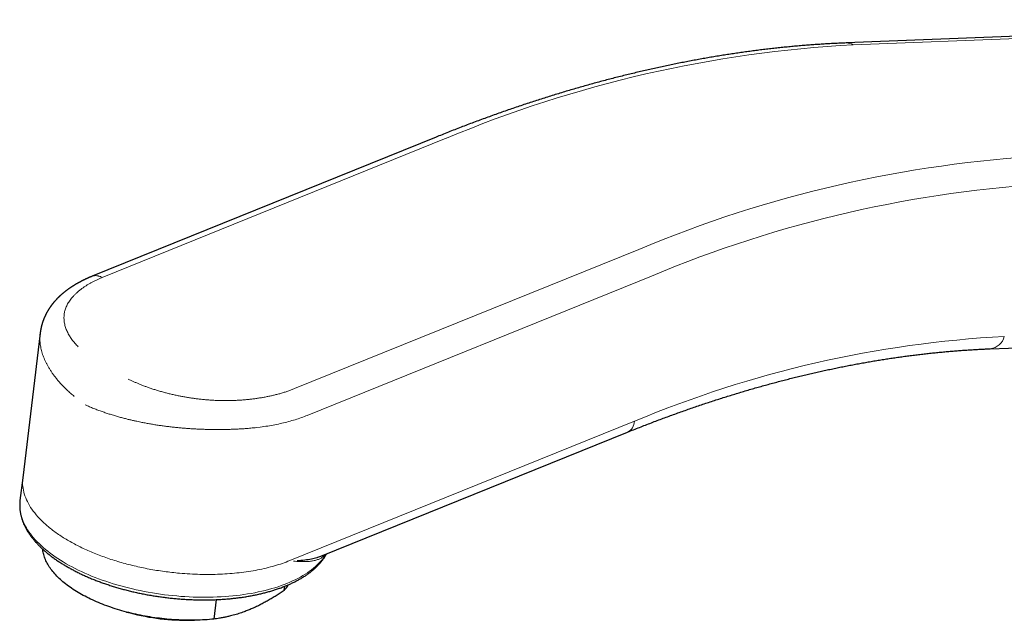
# Model space of a CAD drawing. Units: millimetres. Extents: x 8 to 756, y 12 to 494.
# Drawn here: x 554 to 648, y 144 to 201 of the extents above; entities that cross this region are included whole.
import ezdxf

# ---------------------------------------------------------------- set-up
doc = ezdxf.new("R2010")
doc.units = ezdxf.units.MM

msp = doc.modelspace()

# ---------------------------------------------------------------- linework, layer by layer
at = {"color": 7, "linetype": 'Continuous', "lineweight": 30}
for p, q in [((689.691, 201.415), (632.44, 199.193)), ((593.292, 190.209), (560.423, 176.907)), ((646.198, 169.982), (714.748, 172.642)), ((555.465, 171.477), (553.803, 157.671)), ((582.256, 150.178), (611.555, 162.022)), ((553.799, 157.669), (553.537, 155.495)), ((553.537, 155.496), (553.537, 155.495)), ((578.765, 146.883), (578.815, 147.297)), ((572.281, 146.026), (572.057, 144.168)), ((563.72, 144.839), (564.052, 144.752)), ((569.862, 144.052), (570.205, 144.058))]:
    msp.add_line(p, q, dxfattribs=at)
at = {"color": 252, "linetype": 'Continuous', "lineweight": 0}
for p, q in [((690.367, 201.242), (633.115, 199.019)), ((594.251, 190.091), (561.382, 176.788)), ((579.767, 166.175), (612.636, 179.477)), ((613.841, 176.925), (580.972, 163.623)), ((565.064, 162.978), (564.684, 163.057)), ((579.302, 149.753), (612.22, 163.059)), ((573.612, 162.288), (573.359, 162.282)), ((576.484, 162.505), (576.149, 162.464)), ((553.819, 157.67), (553.778, 157.206))]:
    msp.add_line(p, q, dxfattribs=at)
at = {"color": 252, "linetype": 'Continuous', "lineweight": 0, "flags": 128}
msp.add_lwpolyline([(553.537, 155.495), (553.528, 155.412), (553.515, 155.221), (553.512, 155.03), (553.519, 154.838), (553.537, 154.645), (553.565, 154.451), (553.603, 154.257), (553.651, 154.062), (553.709, 153.867), (553.777, 153.672), (553.855, 153.478), (553.944, 153.283), (554.042, 153.088), (554.15, 152.894), (554.268, 152.701), (554.395, 152.508), (554.533, 152.316), (554.679, 152.125), (554.835, 151.935), (555.001, 151.746), (555.175, 151.559), (555.359, 151.373), (555.552, 151.188), (555.753, 151.006), (555.964, 150.825), (556.182, 150.646), (556.409, 150.469), (556.645, 150.295), (556.888, 150.122), (557.14, 149.953), (557.399, 149.785), (557.665, 149.621), (557.939, 149.459), (558.221, 149.3), (558.509, 149.145), (558.804, 148.992), (559.105, 148.842), (559.413, 148.696), (559.727, 148.554), (560.048, 148.414), (560.373, 148.279), (560.705, 148.147), (561.041, 148.019), (561.383, 147.895), (561.73, 147.775), (562.081, 147.659), (562.436, 147.547), (562.796, 147.439), (563.16, 147.336), (563.527, 147.236), (563.897, 147.142), (564.271, 147.052), (564.647, 146.966), (565.026, 146.885), (565.407, 146.809), (565.791, 146.737), (566.176, 146.67), (566.563, 146.608), (566.951, 146.551), (567.34, 146.499), (567.729, 146.452), (568.12, 146.409), (568.51, 146.372), (568.901, 146.339), (569.291, 146.312), (569.68, 146.29), (570.069, 146.273), (570.456, 146.261), (570.842, 146.254), (571.227, 146.252), (571.609, 146.255), (571.99, 146.264), (572.368, 146.277), (572.743, 146.295), (573.115, 146.319), (573.484, 146.348), (573.85, 146.381), (574.212, 146.42), (574.57, 146.464), (574.923, 146.512), (575.272, 146.566), (575.617, 146.625), (575.957, 146.688), (576.291, 146.756), (576.62, 146.829), (576.944, 146.906), (577.261, 146.989), (577.573, 147.076), (577.878, 147.167), (578.177, 147.263), (578.469, 147.363), (578.754, 147.468), (579.033, 147.577), (579.303, 147.69), (579.567, 147.807), (579.823, 147.928), (580.071, 148.053), (580.311, 148.182), (580.543, 148.315), (580.766, 148.452), (580.981, 148.592), (581.188, 148.735), (581.386, 148.882), (581.575, 149.033), (581.754, 149.186), (581.925, 149.343), (582.087, 149.502), (582.239, 149.665), (582.382, 149.83), (582.515, 149.998), (582.638, 150.169), (582.752, 150.341), (582.782, 150.391)], dxfattribs=at)
at = {"color": 7, "linetype": 'Continuous', "lineweight": 30, "flags": 128}
msp.add_lwpolyline([(572.057, 144.168), (571.842, 144.147), (571.626, 144.128), (571.408, 144.111), (571.188, 144.096), (570.967, 144.084), (570.745, 144.073), (570.522, 144.065), (570.298, 144.06), (570.072, 144.056), (569.846, 144.055), (569.619, 144.056), (569.391, 144.059), (569.163, 144.064), (568.934, 144.072), (568.704, 144.082), (568.474, 144.094), (568.244, 144.108), (568.014, 144.124), (567.783, 144.143), (567.552, 144.164), (567.322, 144.187), (567.091, 144.212), (566.861, 144.239), (566.631, 144.269), (566.401, 144.301), (566.172, 144.334), (565.943, 144.37), (565.715, 144.408), (565.488, 144.448), (565.262, 144.491), (565.036, 144.535), (564.811, 144.581), (564.588, 144.63), (564.365, 144.68), (564.144, 144.732), (563.924, 144.787), (563.706, 144.843), (563.489, 144.901), (563.273, 144.961), (563.059, 145.023), (562.847, 145.087), (562.637, 145.153), (562.428, 145.221), (562.222, 145.29), (562.017, 145.361), (561.815, 145.434), (561.614, 145.508), (561.416, 145.585), (561.221, 145.662), (561.027, 145.742), (560.836, 145.823), (560.648, 145.906), (560.462, 145.99), (560.279, 146.076), (560.099, 146.163), (559.922, 146.251), (559.747, 146.342), (559.575, 146.433), (559.407, 146.526), (559.241, 146.62), (559.079, 146.715), (558.92, 146.812), (558.764, 146.909), (558.611, 147.008), (558.462, 147.108), (558.316, 147.209), (558.173, 147.312), (558.035, 147.415), (557.899, 147.519), (557.768, 147.624), (557.64, 147.73), (557.515, 147.837), (557.395, 147.944), (557.278, 148.053), (557.166, 148.162), (557.057, 148.272), (556.952, 148.382), (556.851, 148.493), (556.754, 148.605), (556.661, 148.717), (556.573, 148.83), (556.488, 148.943), (556.408, 149.057), (556.332, 149.171), (556.26, 149.285), (556.192, 149.399), (556.128, 149.514), (556.069, 149.629), (556.014, 149.744), (555.964, 149.859), (555.918, 149.974), (555.876, 150.089), (555.839, 150.205), (555.806, 150.32), (555.777, 150.435), (555.753, 150.55), (555.733, 150.664), (555.718, 150.779), (555.712, 150.838)], dxfattribs=at)
at = {"color": 252, "linetype": 'Continuous', "lineweight": 0}
for centre, radius, start, end in [((639.372, 82.74), 116.447, 93.08002, 112.79759), ((632.479, 197.944), 1.25, 59.40086, 91.79611), ((657.688, 72.424), 116.147, 93.05425, 112.82336), ((658.51, 70.648), 115.283, 93.08004, 112.79756), ((653.191, 65.524), 105.791, 93.06468, 112.78531), ((646.023, 171.526), 1.554, 276.45858, 346.51932), ((611.02, 163.096), 1.2, 296.46892, 358.25627)]:
    msp.add_arc(centre, radius, start, end, dxfattribs=at)
at = {"color": 7, "linetype": 'Continuous', "lineweight": 30}
for centre, radius, start, end in [((575.907, 149.324), 3.759, 319.49774, 329.91228), ((569.535, 165.797), 21.747, 255.39832, 270.86144)]:
    msp.add_arc(centre, radius, start, end, dxfattribs=at)
for points, knots in [([(632.44, 199.193), (632.341, 199.189), (632.057, 199.178), (631.587, 199.156), (631.029, 199.128), (630.469, 199.096), (629.909, 199.061), (629.347, 199.022), (628.784, 198.98), (628.22, 198.935), (627.656, 198.886), (627.09, 198.833), (626.523, 198.778), (625.955, 198.719), (625.387, 198.656), (624.817, 198.591), (624.246, 198.521), (623.675, 198.449), (623.102, 198.373), (622.529, 198.293), (621.954, 198.211), (621.379, 198.125), (620.803, 198.035), (620.226, 197.942), (619.648, 197.846), (619.069, 197.746), (618.49, 197.643), (617.909, 197.537), (617.328, 197.427), (616.746, 197.314), (616.163, 197.198), (615.58, 197.078), (614.995, 196.955), (614.41, 196.828), (613.824, 196.698), (613.238, 196.565), (612.65, 196.428), (612.062, 196.288), (611.473, 196.145), (610.884, 195.998), (610.294, 195.848), (609.703, 195.695), (609.111, 195.539), (608.519, 195.379), (607.926, 195.215), (607.333, 195.049), (606.739, 194.879), (606.144, 194.706), (605.549, 194.529), (604.953, 194.349), (604.357, 194.166), (603.76, 193.98), (603.162, 193.79), (602.564, 193.597), (601.966, 193.4), (601.367, 193.201), (600.767, 192.998), (600.167, 192.792), (599.567, 192.582), (598.966, 192.369), (598.364, 192.153), (597.762, 191.934), (597.16, 191.712), (596.557, 191.486), (595.954, 191.257), (595.35, 191.025), (594.746, 190.789), (594.142, 190.55), (593.657, 190.357), (593.373, 190.242), (593.292, 190.209)], [0, 0, 0, 0, 0.0078972, 0.0228041, 0.037712, 0.0526213, 0.067532, 0.0824442, 0.0973578, 0.1122728, 0.1271891, 0.1421068, 0.1570258, 0.1719462, 0.1868678, 0.2017906, 0.2167147, 0.23164, 0.2465665, 0.2614942, 0.276423, 0.2913529, 0.3062839, 0.321216, 0.3361491, 0.3510833, 0.3660185, 0.3809546, 0.3958918, 0.4108298, 0.4257688, 0.4407087, 0.4556494, 0.470591, 0.4855335, 0.5004767, 0.5154207, 0.5303655, 0.5453111, 0.5602573, 0.5752043, 0.5901519, 0.6051002, 0.6200492, 0.6349987, 0.6499489, 0.6648997, 0.679851, 0.6948028, 0.7097552, 0.7247082, 0.7396616, 0.7546154, 0.7695698, 0.7845246, 0.7994798, 0.8144354, 0.8293914, 0.8443478, 0.8593045, 0.8742616, 0.889219, 0.9041768, 0.9191348, 0.9340931, 0.9490517, 0.9640106, 0.9789697, 0.9939291, 1, 1, 1, 1]), ([(560.422, 176.906), (560.398, 176.896), (560.354, 176.878), (560.291, 176.852), (560.238, 176.83), (560.193, 176.811), (560.145, 176.79), (560.093, 176.767), (560.03, 176.74), (559.969, 176.713), (559.911, 176.686), (559.868, 176.667), (559.837, 176.652), (559.811, 176.64), (559.781, 176.626), (559.739, 176.606), (559.69, 176.583), (559.638, 176.557), (559.589, 176.534), (559.545, 176.512), (559.508, 176.493), (559.475, 176.476), (559.442, 176.46), (559.404, 176.44), (559.36, 176.417), (559.309, 176.391), (559.257, 176.363), (559.204, 176.335), (559.154, 176.308), (559.105, 176.281), (559.06, 176.255), (559.014, 176.229), (558.965, 176.201), (558.914, 176.172), (558.865, 176.143), (558.817, 176.115), (558.769, 176.086), (558.718, 176.055), (558.667, 176.023), (558.619, 175.993), (558.577, 175.967), (558.542, 175.944), (558.508, 175.922), (558.472, 175.899), (558.431, 175.872), (558.384, 175.841), (558.331, 175.805), (558.279, 175.769), (558.229, 175.734), (558.182, 175.701), (558.138, 175.67), (558.099, 175.642), (558.066, 175.618), (558.038, 175.597), (558.01, 175.576), (557.981, 175.554), (557.948, 175.529), (557.912, 175.502), (557.868, 175.468), (557.816, 175.427), (557.759, 175.381), (557.704, 175.337), (557.653, 175.295), (557.608, 175.256), (557.57, 175.224), (557.539, 175.197), (557.51, 175.172), (557.478, 175.144), (557.442, 175.111), (557.404, 175.077), (557.367, 175.043), (557.335, 175.013), (557.306, 174.986), (557.281, 174.963), (557.255, 174.938), (557.226, 174.91), (557.191, 174.876), (557.153, 174.838), (557.111, 174.796), (557.072, 174.755), (557.036, 174.719), (557.007, 174.687), (556.978, 174.656), (556.948, 174.624), (556.916, 174.589), (556.883, 174.552), (556.85, 174.514), (556.817, 174.477), (556.784, 174.438), (556.751, 174.399), (556.72, 174.361), (556.693, 174.329), (556.67, 174.3), (556.649, 174.274), (556.627, 174.246), (556.602, 174.214), (556.572, 174.176), (556.544, 174.138), (556.518, 174.104), (556.5, 174.079), (556.484, 174.057), (556.469, 174.036), (556.451, 174.011), (556.432, 173.983), (556.41, 173.952), (556.387, 173.92), (556.366, 173.887), (556.346, 173.858), (556.329, 173.832), (556.314, 173.81), (556.3, 173.788), (556.286, 173.765), (556.27, 173.74), (556.252, 173.712), (556.235, 173.685), (556.22, 173.659), (556.207, 173.638), (556.194, 173.617), (556.176, 173.585), (556.151, 173.542), (556.124, 173.496), (556.102, 173.456), (556.082, 173.419), (556.06, 173.378), (556.035, 173.33), (556.009, 173.28), (555.986, 173.232), (555.967, 173.193), (555.951, 173.16), (555.938, 173.133), (555.926, 173.108), (555.916, 173.085), (555.904, 173.058), (555.89, 173.028), (555.876, 172.997), (555.863, 172.967), (555.852, 172.939), (555.84, 172.912), (555.828, 172.882), (555.815, 172.849), (555.802, 172.816), (555.79, 172.786), (555.78, 172.76), (555.772, 172.737), (555.764, 172.717), (555.757, 172.698), (555.749, 172.676), (555.74, 172.651), (555.729, 172.62), (555.718, 172.587), (555.707, 172.555), (555.697, 172.524), (555.687, 172.494), (555.676, 172.46), (555.665, 172.424), (555.653, 172.385), (555.64, 172.341), (555.628, 172.296), (555.615, 172.251), (555.604, 172.209), (555.595, 172.172), (555.586, 172.137), (555.578, 172.103), (555.57, 172.069), (555.562, 172.035), (555.554, 172.001), (555.548, 171.97), (555.542, 171.945), (555.538, 171.923), (555.534, 171.903), (555.53, 171.883), (555.526, 171.861), (555.521, 171.836), (555.516, 171.807), (555.51, 171.774), (555.504, 171.74), (555.499, 171.711), (555.496, 171.691), (555.493, 171.674), (555.49, 171.656), (555.487, 171.633), (555.482, 171.603), (555.477, 171.567), (555.472, 171.524), (555.468, 171.493), (555.466, 171.476)], [0, 0, 0, 0, 0.008884, 0.016694, 0.02343, 0.029089, 0.033692, 0.041741, 0.049217, 0.057765, 0.065285, 0.071586, 0.074726, 0.077629, 0.081544, 0.086705, 0.094005, 0.100982, 0.107498, 0.113517, 0.118609, 0.122642, 0.126836, 0.131942, 0.138023, 0.145044, 0.152849, 0.159519, 0.166663, 0.173734, 0.180065, 0.185856, 0.193256, 0.200702, 0.207788, 0.214398, 0.221292, 0.228821, 0.236652, 0.243747, 0.250012, 0.255194, 0.259785, 0.265153, 0.271333, 0.278367, 0.286418, 0.295504, 0.302578, 0.309956, 0.317163, 0.323342, 0.328472, 0.332753, 0.336752, 0.341841, 0.346995, 0.352749, 0.359315, 0.368587, 0.378413, 0.387666, 0.396283, 0.404127, 0.411, 0.415636, 0.420462, 0.425827, 0.432292, 0.439838, 0.445968, 0.451973, 0.457293, 0.461725, 0.465327, 0.471484, 0.477769, 0.484808, 0.492684, 0.501136, 0.507552, 0.513064, 0.518361, 0.524345, 0.530778, 0.537531, 0.544132, 0.550854, 0.557462, 0.564548, 0.571367, 0.577121, 0.581564, 0.586044, 0.590565, 0.595826, 0.602335, 0.610086, 0.615139, 0.619288, 0.622549, 0.625924, 0.630021, 0.634826, 0.63968, 0.645415, 0.650655, 0.655394, 0.659591, 0.663235, 0.666358, 0.670135, 0.673972, 0.678574, 0.683204, 0.687183, 0.69051, 0.693396, 0.696993, 0.705531, 0.713325, 0.71875, 0.724093, 0.730217, 0.737466, 0.745941, 0.753139, 0.758924, 0.763553, 0.768174, 0.771147, 0.774489, 0.778424, 0.782952, 0.787786, 0.792439, 0.796225, 0.799844, 0.804242, 0.809383, 0.814327, 0.818676, 0.822435, 0.825501, 0.828391, 0.831106, 0.833932, 0.837569, 0.84196, 0.847097, 0.851829, 0.855738, 0.860125, 0.864708, 0.869799, 0.875352, 0.881348, 0.888104, 0.89444, 0.900155, 0.905301, 0.910033, 0.914874, 0.919063, 0.924056, 0.929029, 0.933227, 0.936649, 0.939432, 0.942183, 0.944974, 0.947811, 0.951093, 0.955066, 0.959732, 0.96472, 0.968879, 0.97121, 0.973113, 0.975344, 0.978474, 0.982505, 0.987436, 0.993267, 1, 1, 1, 1]), ([(611.555, 162.022), (611.654, 162.062), (611.942, 162.178), (612.418, 162.367), (612.982, 162.589), (613.547, 162.808), (614.111, 163.024), (614.674, 163.237), (615.237, 163.446), (615.799, 163.652), (616.361, 163.855), (616.922, 164.055), (617.483, 164.252), (618.043, 164.445), (618.603, 164.635), (619.162, 164.822), (619.721, 165.005), (620.279, 165.186), (620.836, 165.363), (621.393, 165.537), (621.949, 165.707), (622.504, 165.875), (623.059, 166.039), (623.613, 166.199), (624.166, 166.357), (624.719, 166.511), (625.271, 166.662), (625.823, 166.81), (626.373, 166.955), (626.923, 167.096), (627.473, 167.234), (628.021, 167.368), (628.569, 167.5), (629.116, 167.628), (629.662, 167.753), (630.207, 167.874), (630.752, 167.992), (631.296, 168.107), (631.839, 168.219), (632.381, 168.327), (632.922, 168.432), (633.462, 168.534), (634.002, 168.632), (634.541, 168.728), (635.078, 168.819), (635.615, 168.908), (636.151, 168.993), (636.686, 169.075), (637.221, 169.153), (637.754, 169.229), (638.286, 169.301), (638.817, 169.369), (639.348, 169.434), (639.877, 169.496), (640.405, 169.555), (640.933, 169.61), (641.459, 169.662), (641.984, 169.711), (642.509, 169.756), (643.032, 169.798), (643.554, 169.837), (644.075, 169.872), (644.596, 169.904), (645.115, 169.933), (645.623, 169.958), (645.984, 169.973), (646.173, 169.981), (646.198, 169.982)], [0, 0, 0, 0, 0.008249, 0.023947, 0.039645, 0.055343, 0.071042, 0.086741, 0.10244, 0.118139, 0.133839, 0.149539, 0.165239, 0.18094, 0.196642, 0.212343, 0.228045, 0.243748, 0.259451, 0.275155, 0.290859, 0.306563, 0.322268, 0.337974, 0.353681, 0.369388, 0.385095, 0.400804, 0.416513, 0.432223, 0.447933, 0.463645, 0.479357, 0.49507, 0.510784, 0.526499, 0.542214, 0.557931, 0.573649, 0.589367, 0.605087, 0.620808, 0.63653, 0.652253, 0.667977, 0.683702, 0.699429, 0.715157, 0.730886, 0.746616, 0.762348, 0.778081, 0.793816, 0.809552, 0.825289, 0.841028, 0.856769, 0.872511, 0.888255, 0.904, 0.919747, 0.935496, 0.951247, 0.966999, 0.982753, 0.997682, 1, 1, 1, 1]), ([(553.538, 155.496), (553.534, 155.468), (553.526, 155.4), (553.518, 155.291), (553.511, 155.171), (553.509, 155.051), (553.51, 154.93), (553.514, 154.808), (553.523, 154.687), (553.535, 154.565), (553.551, 154.443), (553.57, 154.321), (553.593, 154.199), (553.62, 154.076), (553.651, 153.953), (553.685, 153.831), (553.723, 153.708), (553.765, 153.585), (553.81, 153.462), (553.859, 153.339), (553.912, 153.216), (553.969, 153.093), (554.029, 152.971), (554.093, 152.848), (554.161, 152.726), (554.232, 152.604), (554.307, 152.483), (554.385, 152.361), (554.467, 152.24), (554.553, 152.12), (554.642, 152), (554.734, 151.88), (554.83, 151.761), (554.93, 151.643), (555.033, 151.525), (555.139, 151.408), (555.249, 151.291), (555.361, 151.175), (555.478, 151.06), (555.597, 150.946), (555.719, 150.832), (555.845, 150.72), (555.974, 150.608), (556.106, 150.497), (556.241, 150.387), (556.379, 150.277), (556.52, 150.169), (556.663, 150.062), (556.81, 149.955), (556.959, 149.85), (557.112, 149.746), (557.267, 149.642), (557.424, 149.54), (557.585, 149.439), (557.748, 149.339), (557.914, 149.24), (558.082, 149.142), (558.252, 149.046), (558.426, 148.951), (558.601, 148.856), (558.779, 148.763), (558.959, 148.672), (559.142, 148.581), (559.327, 148.492), (559.514, 148.404), (559.703, 148.318), (559.894, 148.233), (560.087, 148.149), (560.283, 148.066), (560.48, 147.985), (560.679, 147.906), (560.88, 147.827), (561.083, 147.751), (561.288, 147.675), (561.494, 147.602), (561.702, 147.529), (561.912, 147.458), (562.123, 147.389), (562.336, 147.321), (562.55, 147.255), (562.766, 147.19), (562.983, 147.127), (563.201, 147.066), (563.421, 147.006), (563.641, 146.948), (563.863, 146.891), (564.086, 146.836), (564.31, 146.783), (564.536, 146.731), (564.762, 146.681), (564.988, 146.633), (565.216, 146.586), (565.445, 146.541), (565.674, 146.498), (565.904, 146.457), (566.134, 146.417), (566.365, 146.379), (566.597, 146.343), (566.829, 146.308), (567.061, 146.276), (567.294, 146.245), (567.527, 146.216), (567.76, 146.189), (567.993, 146.163), (568.227, 146.14), (568.46, 146.118), (568.694, 146.098), (568.927, 146.08), (569.16, 146.064), (569.394, 146.049), (569.626, 146.037), (569.859, 146.026), (570.091, 146.017), (570.323, 146.01), (570.555, 146.005), (570.785, 146.001), (571.016, 146), (571.245, 146), (571.474, 146.003), (571.703, 146.007), (571.93, 146.013), (572.157, 146.02), (572.383, 146.03), (572.607, 146.042), (572.831, 146.055), (573.054, 146.07), (573.275, 146.087), (573.496, 146.106), (573.715, 146.127), (573.933, 146.15), (574.15, 146.174), (574.365, 146.201), (574.579, 146.229), (574.791, 146.259), (575.002, 146.291), (575.211, 146.324), (575.419, 146.36), (575.625, 146.397), (575.829, 146.436), (576.031, 146.477), (576.232, 146.519), (576.431, 146.564), (576.628, 146.61), (576.823, 146.658), (577.015, 146.708), (577.206, 146.759), (577.395, 146.812), (577.581, 146.867), (577.766, 146.924), (577.948, 146.982), (578.128, 147.042), (578.305, 147.104), (578.48, 147.167), (578.653, 147.232), (578.823, 147.299), (578.991, 147.368), (579.156, 147.438), (579.319, 147.509), (579.478, 147.583), (579.636, 147.658), (579.79, 147.734), (579.942, 147.812), (580.091, 147.892), (580.237, 147.973), (580.38, 148.056), (580.521, 148.14), (580.658, 148.226), (580.792, 148.313), (580.923, 148.402), (581.052, 148.492), (581.177, 148.584), (581.298, 148.677), (581.417, 148.771), (581.532, 148.867), (581.644, 148.964), (581.753, 149.062), (581.858, 149.162), (581.96, 149.263), (582.058, 149.365), (582.153, 149.468), (582.245, 149.572), (582.333, 149.677), (582.417, 149.784), (582.498, 149.891), (582.575, 150), (582.648, 150.109), (582.718, 150.219), (582.778, 150.319), (582.813, 150.383), (582.828, 150.409)], [0, 0, 0, 0, 0.003655, 0.008777, 0.013899, 0.019024, 0.024152, 0.029285, 0.034425, 0.039573, 0.04473, 0.049896, 0.055074, 0.060264, 0.065466, 0.070681, 0.075909, 0.081151, 0.086407, 0.091676, 0.096958, 0.102253, 0.107561, 0.112881, 0.118212, 0.123554, 0.128906, 0.134267, 0.139637, 0.145014, 0.150399, 0.15579, 0.161186, 0.166587, 0.171992, 0.177401, 0.182813, 0.188227, 0.193643, 0.199061, 0.20448, 0.209899, 0.215319, 0.220739, 0.226158, 0.231577, 0.236996, 0.242414, 0.24783, 0.253246, 0.25866, 0.264074, 0.269485, 0.274896, 0.280305, 0.285712, 0.291119, 0.296523, 0.301926, 0.307328, 0.312728, 0.318127, 0.323525, 0.328921, 0.334315, 0.339709, 0.345101, 0.350491, 0.355881, 0.361269, 0.366656, 0.372042, 0.377427, 0.382811, 0.388193, 0.393575, 0.398956, 0.404336, 0.409715, 0.415093, 0.420471, 0.425848, 0.431224, 0.436599, 0.441974, 0.447348, 0.452721, 0.458094, 0.463467, 0.468839, 0.474211, 0.479582, 0.484953, 0.490324, 0.495694, 0.501064, 0.506434, 0.511804, 0.517174, 0.522543, 0.527912, 0.533282, 0.538651, 0.544021, 0.54939, 0.554759, 0.560129, 0.565499, 0.570869, 0.576239, 0.581609, 0.58698, 0.592351, 0.597722, 0.603094, 0.608466, 0.613839, 0.619212, 0.624585, 0.62996, 0.635334, 0.64071, 0.646086, 0.651463, 0.65684, 0.662219, 0.667598, 0.672978, 0.678359, 0.683741, 0.689124, 0.694507, 0.699892, 0.705278, 0.710666, 0.716054, 0.721444, 0.726835, 0.732227, 0.73762, 0.743015, 0.748411, 0.753809, 0.759208, 0.764609, 0.770011, 0.775415, 0.78082, 0.786227, 0.791635, 0.797045, 0.802456, 0.807869, 0.813284, 0.818699, 0.824116, 0.829535, 0.834954, 0.840375, 0.845796, 0.851218, 0.856641, 0.862064, 0.867487, 0.87291, 0.878332, 0.883753, 0.889172, 0.89459, 0.900006, 0.905418, 0.910827, 0.916232, 0.921632, 0.927026, 0.932415, 0.937796, 0.94317, 0.948534, 0.95389, 0.959235, 0.96457, 0.969893, 0.975204, 0.980502, 0.985787, 0.991058, 0.996316, 1, 1, 1, 1]), ([(580, 149.764), (580.247, 149.782), (580.726, 149.817), (581.354, 149.914), (581.86, 150.029), (582.139, 150.138), (582.253, 150.183)], [0, 0, 0, 0, 0.292204, 0.565799, 0.820834, 1, 1, 1, 1]), ([(578.765, 146.883), (578.639, 146.799), (578.387, 146.633), (578.008, 146.394), (577.628, 146.163), (577.248, 145.944), (576.868, 145.735), (576.488, 145.539), (576.107, 145.353), (575.723, 145.179), (575.337, 145.016), (574.994, 144.884), (574.694, 144.776), (574.436, 144.69), (574.174, 144.608), (573.909, 144.532), (573.611, 144.453), (573.284, 144.376), (572.931, 144.303), (572.609, 144.246), (572.318, 144.201), (572.144, 144.179), (572.057, 144.168)], [0, 0, 0, 0, 0.055367, 0.110733, 0.166287, 0.221849, 0.277402, 0.332854, 0.388307, 0.445143, 0.501991, 0.558828, 0.597401, 0.635978, 0.674551, 0.715101, 0.75565, 0.809893, 0.864143, 0.918388, 0.959194, 1, 1, 1, 1])]:
    msp.add_open_spline(points, degree=3, knots=knots, dxfattribs=at)
at = {"color": 252, "linetype": 'Continuous', "lineweight": 0}
for points, knots in [([(561.382, 176.788), (561.288, 176.75), (561.1, 176.672), (560.829, 176.548), (560.568, 176.42), (560.316, 176.287), (560.074, 176.148), (559.842, 176.006), (559.613, 175.854), (559.388, 175.692), (559.17, 175.52), (558.966, 175.343), (558.775, 175.162), (558.659, 175.038), (558.602, 174.976)], [0, 0, 0, 0, 0.079742, 0.159577, 0.239492, 0.319474, 0.399507, 0.479579, 0.559674, 0.647787, 0.735892, 0.823972, 0.912013, 1, 1, 1, 1]), ([(561.382, 176.788), (561.345, 176.809), (561.271, 176.849), (561.158, 176.897), (561.046, 176.933), (560.934, 176.958), (560.825, 176.971), (560.717, 176.972), (560.612, 176.961), (560.513, 176.94), (560.451, 176.917), (560.422, 176.906)], [0, 0, 0, 0, 0.112214, 0.2244279, 0.3366419, 0.4488558, 0.5610698, 0.6732838, 0.7854977, 0.8977117, 1, 1, 1, 1]), ([(558.602, 174.976), (558.552, 174.919), (558.452, 174.804), (558.318, 174.629), (558.196, 174.45), (558.088, 174.268), (557.994, 174.084), (557.913, 173.896), (557.849, 173.711), (557.801, 173.529), (557.767, 173.351), (557.745, 173.171), (557.735, 172.99), (557.738, 172.807), (557.749, 172.685), (557.755, 172.624)], [0, 0, 0, 0, 0.080167, 0.160277, 0.24033, 0.320333, 0.400298, 0.480245, 0.5602, 0.633525, 0.706874, 0.780224, 0.853547, 0.926816, 1, 1, 1, 1]), ([(557.755, 172.624), (557.764, 172.557), (557.783, 172.424), (557.828, 172.223), (557.887, 172.023), (557.96, 171.822), (558.046, 171.623), (558.146, 171.424), (558.256, 171.231), (558.374, 171.045), (558.499, 170.866), (558.635, 170.688), (558.781, 170.512), (558.936, 170.338), (559.047, 170.223), (559.103, 170.166)], [0, 0, 0, 0, 0.0810116, 0.1618442, 0.2424923, 0.322965, 0.4032682, 0.4834044, 0.5633733, 0.6365294, 0.709539, 0.7823971, 0.8550978, 0.9276345, 1, 1, 1, 1]), ([(555.452, 170.609), (555.446, 170.706), (555.433, 170.899), (555.439, 171.183), (555.45, 171.375), (555.465, 171.471), (555.466, 171.477)], [0, 0, 0, 0, 0.330624, 0.657307, 0.980057, 1, 1, 1, 1]), ([(555.452, 170.609), (555.46, 170.536), (555.475, 170.387), (555.512, 170.161), (555.56, 169.928), (555.622, 169.69), (555.697, 169.447), (555.785, 169.203), (555.885, 168.959), (555.996, 168.716), (556.123, 168.468), (556.262, 168.216), (556.367, 168.048), (556.42, 167.963)], [0, 0, 0, 0, 0.085321, 0.172289, 0.260906, 0.351172, 0.443088, 0.536654, 0.626386, 0.717586, 0.810255, 0.904393, 1, 1, 1, 1]), ([(556.42, 167.963), (556.473, 167.882), (556.581, 167.716), (556.762, 167.461), (556.966, 167.196), (557.193, 166.919), (557.445, 166.635), (557.722, 166.342), (558.026, 166.044), (558.359, 165.737), (558.601, 165.533), (558.724, 165.429)], [0, 0, 0, 0, 0.093085, 0.190941, 0.293568, 0.400966, 0.513136, 0.627948, 0.747362, 0.87138, 1, 1, 1, 1]), ([(563.881, 167.088), (563.967, 167.045), (564.14, 166.961), (564.407, 166.838), (564.681, 166.717), (564.965, 166.598), (565.259, 166.481), (565.565, 166.365), (565.773, 166.292), (565.878, 166.255)], [0, 0, 0, 0, 0.13892, 0.278197, 0.417824, 0.5578, 0.704817, 0.852221, 1, 1, 1, 1]), ([(565.878, 166.255), (565.994, 166.215), (566.228, 166.135), (566.587, 166.022), (566.952, 165.913), (567.323, 165.81), (567.699, 165.713), (568.079, 165.622), (568.454, 165.539), (568.822, 165.464), (569.182, 165.396), (569.545, 165.334), (569.911, 165.277), (570.278, 165.225), (570.524, 165.196), (570.647, 165.181)], [0, 0, 0, 0, 0.078952, 0.158107, 0.237456, 0.31699, 0.396702, 0.476587, 0.556639, 0.630168, 0.703838, 0.777651, 0.851614, 0.925732, 1, 1, 1, 1]), ([(575.587, 165.171), (575.711, 165.186), (575.96, 165.216), (576.326, 165.268), (576.687, 165.327), (577.042, 165.392), (577.391, 165.463), (577.733, 165.539), (578.08, 165.624), (578.429, 165.719), (578.779, 165.823), (579.119, 165.933), (579.45, 166.05), (579.661, 166.134), (579.767, 166.175)], [0, 0, 0, 0, 0.079987, 0.160018, 0.240085, 0.320176, 0.400279, 0.48038, 0.560465, 0.648521, 0.736522, 0.824447, 0.912279, 1, 1, 1, 1]), ([(564.684, 163.057), (564.579, 163.08), (564.364, 163.127), (564.033, 163.204), (563.685, 163.289), (563.321, 163.383), (562.941, 163.486), (562.547, 163.6), (562.153, 163.721), (561.76, 163.849), (561.371, 163.984), (560.974, 164.129), (560.573, 164.286), (560.168, 164.454), (559.905, 164.572), (559.771, 164.633)], [0, 0, 0, 0, 0.057272, 0.118496, 0.183673, 0.252802, 0.325884, 0.402919, 0.483907, 0.561619, 0.642652, 0.727007, 0.814683, 0.905681, 1, 1, 1, 1]), ([(570.647, 165.181), (570.782, 165.167), (571.052, 165.137), (571.456, 165.102), (571.861, 165.074), (572.265, 165.053), (572.667, 165.039), (573.067, 165.033), (573.454, 165.035), (573.826, 165.043), (574.185, 165.057), (574.541, 165.077), (574.893, 165.102), (575.243, 165.133), (575.472, 165.158), (575.587, 165.171)], [0, 0, 0, 0, 0.079841, 0.15978, 0.239777, 0.319797, 0.399805, 0.479777, 0.559724, 0.633014, 0.706327, 0.779676, 0.85307, 0.926511, 1, 1, 1, 1]), ([(570.439, 162.318), (570.307, 162.325), (570.041, 162.339), (569.638, 162.366), (569.228, 162.396), (568.811, 162.433), (568.388, 162.474), (567.959, 162.521), (567.537, 162.572), (567.122, 162.627), (566.716, 162.686), (566.306, 162.75), (565.893, 162.82), (565.478, 162.896), (565.203, 162.95), (565.064, 162.978)], [0, 0, 0, 0, 0.072098, 0.145569, 0.220412, 0.296628, 0.374219, 0.453184, 0.533524, 0.608378, 0.684388, 0.761555, 0.839879, 0.919361, 1, 1, 1, 1]), ([(573.359, 162.282), (573.224, 162.279), (572.95, 162.273), (572.532, 162.269), (572.103, 162.27), (571.662, 162.275), (571.364, 162.283), (571.214, 162.287)], [0, 0, 0, 0, 0.191156, 0.38673, 0.586726, 0.791149, 1, 1, 1, 1]), ([(576.149, 162.464), (576.053, 162.453), (575.864, 162.433), (575.585, 162.405), (575.317, 162.382), (575.058, 162.361), (574.811, 162.344), (574.579, 162.33), (574.361, 162.318), (574.159, 162.308), (573.968, 162.3), (573.787, 162.294), (573.669, 162.29), (573.612, 162.288)], [0, 0, 0, 0, 0.1170523, 0.229221, 0.3365063, 0.4389081, 0.5364265, 0.6290617, 0.7119309, 0.7904592, 0.8646467, 0.9344936, 1, 1, 1, 1]), ([(581.622, 149.749), (581.568, 149.738), (581.456, 149.715), (581.275, 149.689), (581.107, 149.673), (580.955, 149.663), (580.824, 149.658), (580.694, 149.655), (580.512, 149.655), (580.275, 149.66), (579.968, 149.676), (579.753, 149.694), (579.645, 149.703)], [0, 0, 0, 0, 0.098001, 0.201256, 0.309779, 0.376204, 0.444464, 0.514563, 0.574261, 0.715877, 0.857789, 1, 1, 1, 1]), ([(582.724, 150.367), (582.708, 150.349), (582.668, 150.3), (582.617, 150.249), (582.575, 150.209), (582.553, 150.189), (582.53, 150.169), (582.507, 150.149), (582.483, 150.13), (582.432, 150.091), (582.351, 150.034), (582.232, 149.964), (582.101, 149.9), (581.956, 149.843), (581.797, 149.791), (581.681, 149.763), (581.622, 149.749)], [0, 0, 0, 0, 0.052959, 0.141694, 0.165213, 0.18885, 0.212605, 0.236478, 0.260472, 0.284586, 0.388777, 0.498926, 0.615082, 0.737289, 0.865584, 1, 1, 1, 1])]:
    msp.add_open_spline(points, degree=3, knots=knots, dxfattribs=at)
for points in [[(580.972, 163.623), (580.785, 163.55), (580.412, 163.404), (579.816, 163.208), (579.196, 163.029), (578.551, 162.868), (577.883, 162.727), (577.195, 162.603), (576.721, 162.538), (576.484, 162.505)], [(571.214, 162.287), (571.085, 162.291), (570.826, 162.299), (570.568, 162.312), (570.439, 162.318)], [(553.778, 157.206), (553.794, 156.965), (553.827, 156.483), (554.059, 155.75), (554.421, 155.02), (554.923, 154.298), (555.557, 153.591), (556.319, 152.906), (557.193, 152.248), (557.868, 151.839), (558.205, 151.635)], [(558.205, 151.635), (558.562, 151.439), (559.276, 151.045), (560.464, 150.513), (561.725, 150.03), (563.054, 149.604), (564.437, 149.238), (565.861, 148.937), (567.313, 148.698), (568.289, 148.597), (568.778, 148.547)], [(568.778, 148.547), (569.103, 148.521), (569.754, 148.469), (570.726, 148.431), (571.688, 148.422), (572.639, 148.447), (573.572, 148.503), (574.484, 148.59), (575.372, 148.709), (576.231, 148.858), (577.057, 149.038), (577.848, 149.247), (578.602, 149.483), (579.068, 149.663), (579.302, 149.753)]]:
    msp.add_open_spline(points, degree=3, dxfattribs=at)

doc.saveas('drawing.dxf')
